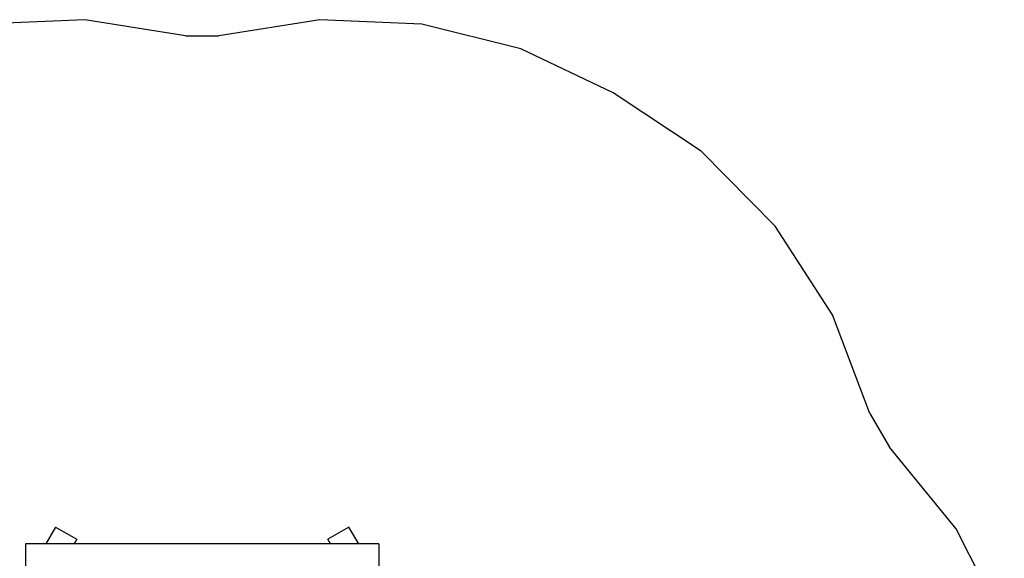
# Model space of a CAD drawing. Extents: x -3880 to 2934, y -3440 to 3081.
# Drawn here: x -1217 to 2795, y 887 to 3081 of the extents above; entities that cross this region are included whole.
import ezdxf

# ---------------------------------------------------------------- set-up
doc = ezdxf.new("R2010")
doc.units = 0
doc.layers.get('0').update_dxf_attribs({"linetype": 'CONTINUOUS'})

# ---------------------------------------------------------------- blocks, each defined once
blk = doc.blocks.new('006308')
at = {"color": 3}
for p, q in [((-951.9, 3081.3), (-1367.7, 3063.3)), ((-541, 3015.8), (-951.9, 3081.3)), ((5.7, 3081.3), (-405.2, 3015.8)), ((421.5, 3063.3), (5.7, 3081.3)), ((825.2, 2962.5), (421.5, 3063.3)), ((-541, 3015.8), (-405.2, 3015.8)), ((1200.6, 2783), (825.2, 2962.5)), ((1559.5, 2546.4), (1200.6, 2783)), ((1861.8, 2240.9), (1559.5, 2546.4)), ((2094.4, 1879.4), (1861.8, 2240.9)), ((2247.4, 1477.8), (2094.4, 1879.4)), ((2247.4, 1477.8), (2326.9, 1340)), ((2598.3, 1006.7), (2326.9, 1340)), ((2795, 624.5), (2598.3, 1006.7))]:
    blk.add_line(p, q, dxfattribs=at)
for p, q in [((-1070.7, 1014.7), (-1110.5, 945.8)), ((-1070.7, 1014.7), (-984.1, 964.7)), ((124.5, 1014.7), (37.9, 964.7)), ((164.3, 945.8), (124.5, 1014.7)), ((-984.1, 964.7), (-995, 945.8)), ((48.8, 945.8), (37.9, 964.7)), ((-1110.5, 945.8), (-1193.1, 945.8)), ((-1193.1, 945.8), (-1193.1, 845.8)), ((-1110.5, 945.8), (-1110.9, 945.1)), ((-995, 945.8), (-1110.5, 945.8)), ((-995, 945.8), (-995.5, 945.1)), ((48.8, 945.8), (-995, 945.8)), ((49.2, 945.1), (48.8, 945.8)), ((164.3, 945.8), (48.8, 945.8)), ((164.7, 945.1), (164.3, 945.8)), ((246.9, 945.8), (164.3, 945.8)), ((246.9, 945.8), (246.9, 845.8))]:
    blk.add_line(p, q)

msp = doc.modelspace()

# ---------------------------------------------------------------- block references
at = {"ltscale": 100}
msp.add_blockref('006308', (0, 0), dxfattribs=at)

doc.saveas('drawing.dxf')
